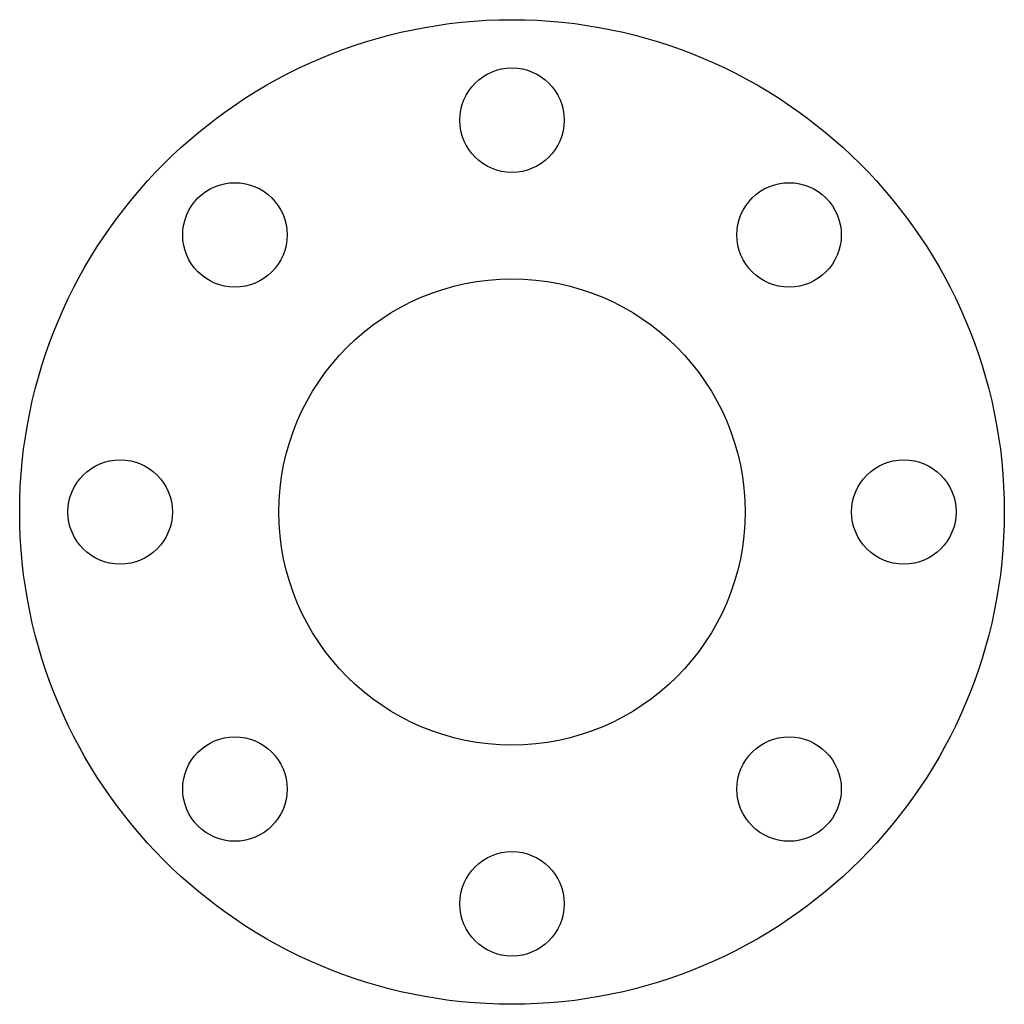
# Model space of a CAD drawing. Units: millimetres. Extents: x 2252 to 2497, y 1998 to 2243.
import ezdxf

# ---------------------------------------------------------------- set-up
doc = ezdxf.new("R2010")
doc.units = ezdxf.units.MM
doc.header["$LTSCALE"] = 2.5

msp = doc.modelspace()

# ---------------------------------------------------------------- linework, layer by layer
at = {"color": 7, "linetype": 'Continuous', "lineweight": 25}
for centre, radius in [((2374.96, 2120.4), 122.5), ((2374.96, 2217.9), 13), ((2306.02, 2189.34), 13), ((2443.9, 2189.34), 13), ((2374.96, 2120.4), 58), ((2277.46, 2120.4), 13), ((2472.46, 2120.4), 13), ((2306.02, 2051.46), 13), ((2443.9, 2051.46), 13), ((2374.96, 2022.9), 13)]:
    msp.add_circle(centre, radius, dxfattribs=at)

doc.saveas('drawing.dxf')
